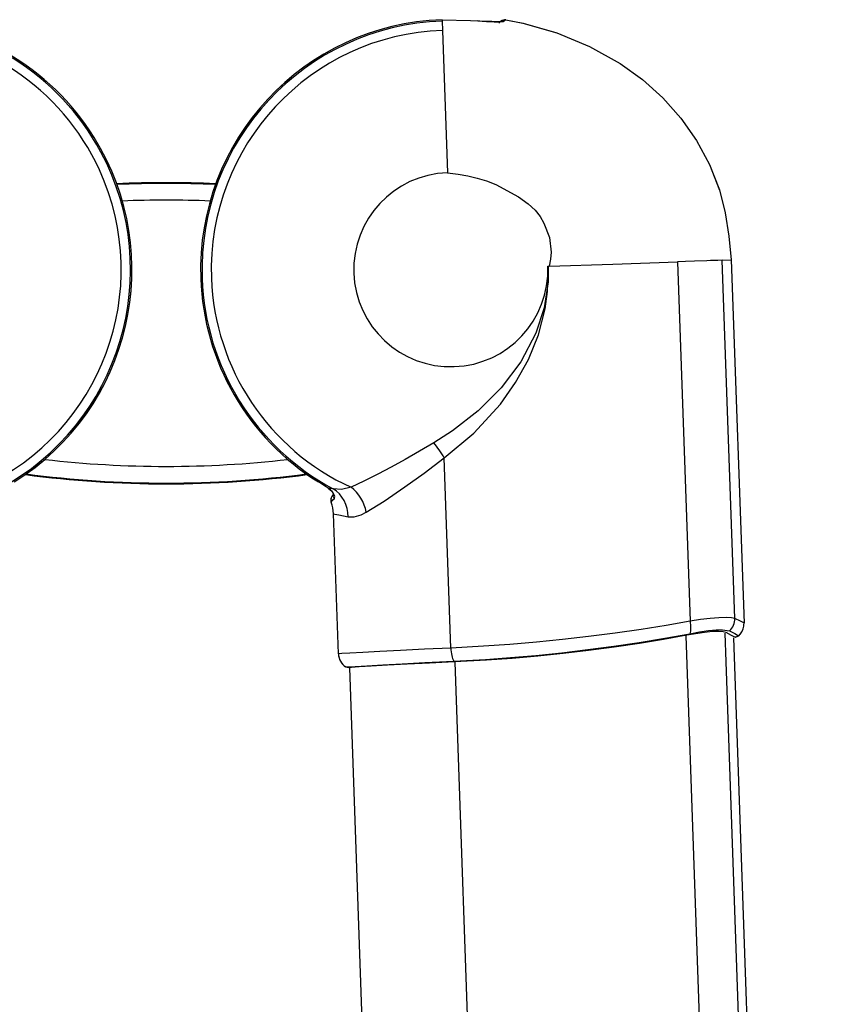
# Model space of a CAD drawing. Units: inches. Extents: x 619 to 1279, y 0 to 1080.
# Drawn here: x 972 to 1047, y 989 to 1080 of the extents above; entities that cross this region are included whole.
import ezdxf

# ---------------------------------------------------------------- set-up
doc = ezdxf.new("R2010")
doc.units = ezdxf.units.IN
doc.header["$MEASUREMENT"] = 0

# ---------------------------------------------------------------- blocks, each defined once
blk = doc.blocks.new('block 10')
at = {"color": 7, "lineweight": 25, "true_color": 0xffffff}
blk.add_lwpolyline([(1002.348, 1019.848), (1010.659, 781.847)], dxfattribs=at)
blk = doc.blocks.new('block 11')
at = {"color": 7, "lineweight": 25, "true_color": 0xffffff}
blk.add_lwpolyline([(1046.529, 781.433), (1038.105, 1022.651)], dxfattribs=at)
blk = doc.blocks.new('block 54')
at = {"color": 7, "lineweight": 25, "true_color": 0xffffff}
blk.add_lwpolyline([(1000.787, 1035.947), (1000.726, 1035.862), (1000.629, 1035.662), (1000.614, 1035.586)], dxfattribs=at)
blk = doc.blocks.new('block 57')
at = {"color": 7, "lineweight": 25, "true_color": 0xffffff}
blk.add_open_spline([(971.117, 1037.151), (982.034, 1043.956), (985.368, 1058.322), (978.563, 1069.239), (974.463, 1075.817), (967.359, 1079.924), (959.613, 1080.196)], degree=3, knots=[0, 0, 0, 0, 1, 1, 1, 2, 2, 2, 2], dxfattribs=at)
blk = doc.blocks.new('block 63')
at = {"color": 7, "lineweight": 25, "true_color": 0xffffff}
blk.add_open_spline([(1016.474, 1080.022), (1016.476, 1080.022), (1016.441, 1080.017), (1016.441, 1080.017), (1016.441, 1080.017), (1016.298, 1080.009), (1016.298, 1080.009), (1016.298, 1080.009), (1016.011, 1080.006), (1016.011, 1080.006), (1016.011, 1080.006), (1015.591, 1080.014), (1015.591, 1080.014), (1015.591, 1080.014), (1015.063, 1080.034), (1015.063, 1080.034), (1015.063, 1080.034), (1014.474, 1080.066), (1014.474, 1080.066), (1014.474, 1080.066), (1014.268, 1080.079), (1014.268, 1080.079)], degree=3, knots=[0, 0, 0, 0, 1, 1, 1, 2, 2, 2, 3, 3, 3, 4, 4, 4, 5, 5, 5, 6, 6, 6, 7, 7, 7, 7], dxfattribs=at)
blk = doc.blocks.new('block 64')
at = {"color": 7, "lineweight": 25, "true_color": 0xffffff}
blk.add_open_spline([(1010.95, 1080.196), (998.095, 1079.745), (988.039, 1068.96), (988.487, 1056.105)], degree=3, dxfattribs=at)
blk = doc.blocks.new('block 65')
at = {"color": 7, "lineweight": 25, "true_color": 0xffffff}
blk.add_open_spline([(988.487, 1056.105), (988.758, 1048.357), (992.866, 1041.252), (999.445, 1037.151)], degree=3, dxfattribs=at)
blk = doc.blocks.new('block 66')
at = {"color": 7, "lineweight": 25, "true_color": 0xffffff}
blk.add_lwpolyline([(1000.329, 1036.59), (1000.385, 1036.559), (1000.646, 1036.339), (1000.794, 1036.141), (1000.854, 1035.999), (1000.857, 1035.986)], dxfattribs=at)
blk = doc.blocks.new('block 67')
at = {"color": 7, "lineweight": 25, "true_color": 0xffffff}
blk.add_lwpolyline([(1000.787, 1035.947), (1000.726, 1035.862), (1000.629, 1035.662), (1000.596, 1035.491), (1000.628, 1035.288)], dxfattribs=at)
blk = doc.blocks.new('block 68')
at = {"color": 7, "lineweight": 25, "true_color": 0xffffff}
blk.add_lwpolyline([(1016.885, 1080.171), (1016.773, 1080.194), (1016.535, 1080.128), (1016.385, 1080.022), (1016.279, 1079.906), (1016.256, 1079.876)], dxfattribs=at)
blk = doc.blocks.new('block 177')
at = {"color": 7, "lineweight": 25, "true_color": 0xffffff}
blk.add_open_spline([(972.164, 1037.843), (980.87, 1036.688), (989.692, 1036.688), (998.398, 1037.843)], degree=3, dxfattribs=at)
blk = doc.blocks.new('block 178')
at = {"color": 7, "lineweight": 25, "true_color": 0xffffff}
blk.add_open_spline([(989.888, 1064.913), (986.818, 1065.055), (983.743, 1065.055), (980.674, 1064.913)], degree=3, dxfattribs=at)
blk = doc.blocks.new('block 809')
at = {"color": 7, "lineweight": 25, "true_color": 0xffffff}
blk.add_open_spline([(1038.713, 1022.979), (1038.947, 1023.27), (1039.069, 1023.636), (1039.055, 1024.009)], degree=3, dxfattribs=at)
blk = doc.blocks.new('block 810')
at = {"color": 7, "lineweight": 25, "true_color": 0xffffff}
blk.add_open_spline([(1038.228, 1022.697), (1038.344, 1022.74), (1038.459, 1022.784), (1038.574, 1022.828)], degree=3, dxfattribs=at)
blk = doc.blocks.new('block 811')
at = {"color": 7, "lineweight": 25, "true_color": 0xffffff}
blk.add_lwpolyline([(1016.891, 1080.187), (1018.487, 1079.876), (1021.637, 1078.968), (1024.674, 1077.708), (1027.534, 1076.11), (1029.597, 1074.629), (1031.493, 1072.929), (1033.174, 1071.028), (1034.628, 1068.941), (1035.843, 1066.699), (1036.776, 1064.336), (1037.316, 1062.206), (1037.649, 1060.025), (1037.874, 1057.83)], dxfattribs=at)
blk = doc.blocks.new('block 812')
at = {"color": 7, "lineweight": 25, "true_color": 0xffffff}
blk.add_lwpolyline([(1037.874, 1057.83), (1039.055, 1024.009)], dxfattribs=at)
blk = doc.blocks.new('block 813')
at = {"color": 7, "lineweight": 25, "true_color": 0xffffff}
blk.add_lwpolyline([(1000.614, 1035.586), (1000.593, 1035.526), (1000.594, 1035.358), (1000.623, 1035.257)], dxfattribs=at)
blk = doc.blocks.new('block 814')
at = {"color": 7, "lineweight": 25, "true_color": 0xffffff}
blk.add_open_spline([(1001.304, 1021.152), (1001.322, 1020.659), (1001.571, 1020.204), (1001.977, 1019.924)], degree=3, dxfattribs=at)
blk = doc.blocks.new('block 815')
at = {"color": 7, "lineweight": 25, "true_color": 0xffffff}
blk.add_lwpolyline([(1001.304, 1021.152), (1000.849, 1034.198)], dxfattribs=at)
blk = doc.blocks.new('block 816')
at = {"color": 7, "lineweight": 25, "true_color": 0xffffff}
blk.add_open_spline([(1000.849, 1034.198), (1000.836, 1034.561), (1000.76, 1034.92), (1000.623, 1035.257)], degree=3, dxfattribs=at)
blk = doc.blocks.new('block 829')
at = {"color": 7, "lineweight": 25, "true_color": 0xffffff}
blk.add_open_spline([(968.084, 1036.653), (979.276, 1041.782), (984.191, 1055.014), (979.061, 1066.206), (975.547, 1073.874), (968.005, 1078.902), (959.574, 1079.197)], degree=3, knots=[0, 0, 0, 0, 1, 1, 1, 2, 2, 2, 2], dxfattribs=at)
blk = doc.blocks.new('block 879')
at = {"color": 7, "lineweight": 25, "true_color": 0xffffff}
blk.add_open_spline([(969.749, 1036.515), (981.018, 1042.564), (985.248, 1056.603), (979.199, 1067.871), (975.302, 1075.131), (967.84, 1079.773), (959.605, 1080.061)], degree=3, knots=[0, 0, 0, 0, 1, 1, 1, 2, 2, 2, 2], dxfattribs=at)
blk = doc.blocks.new('block 885')
at = {"color": 7, "lineweight": 25, "true_color": 0xffffff}
blk.add_open_spline([(971.115, 1037.155), (982.03, 1043.958), (985.363, 1058.322), (978.56, 1069.237), (974.46, 1075.815), (967.355, 1079.922), (959.609, 1080.192)], degree=3, knots=[0, 0, 0, 0, 1, 1, 1, 2, 2, 2, 2], dxfattribs=at)
blk = doc.blocks.new('block 932')
at = {"color": 7, "lineweight": 25, "true_color": 0xffffff}
blk.add_lwpolyline([(1020.839, 1057.235), (1020.816, 1055.795), (1020.441, 1053.356), (1019.676, 1051.009), (1018.274, 1048.337), (1016.464, 1045.923), (1014.312, 1043.765), (1011.936, 1041.909), (1010.192, 1040.796)], dxfattribs=at)
blk = doc.blocks.new('block 933')
at = {"color": 7, "lineweight": 25, "true_color": 0xffffff}
blk.add_lwpolyline([(1010.192, 1040.796), (1007.523, 1039.259), (1006.213, 1038.537), (1004.966, 1037.875), (1003.667, 1037.218), (1002.478, 1036.653)], dxfattribs=at)
blk = doc.blocks.new('block 934')
at = {"color": 7, "lineweight": 25, "true_color": 0xffffff}
blk.add_open_spline([(1010.988, 1079.197), (998.684, 1078.767), (989.057, 1068.444), (989.487, 1056.14), (989.781, 1047.71), (994.809, 1040.167), (1002.478, 1036.653)], degree=3, knots=[0, 0, 0, 0, 1, 1, 1, 2, 2, 2, 2], dxfattribs=at)
blk = doc.blocks.new('block 935')
at = {"color": 7, "lineweight": 25, "true_color": 0xffffff}
blk.add_lwpolyline([(1010.988, 1079.197), (1011.45, 1065.948)], dxfattribs=at)
blk = doc.blocks.new('block 936')
at = {"color": 7, "lineweight": 25, "true_color": 0xffffff}
blk.add_open_spline([(1011.45, 1065.948), (1006.463, 1065.774), (1002.561, 1061.59), (1002.735, 1056.603), (1002.909, 1051.615), (1007.094, 1047.713), (1012.081, 1047.888), (1017.068, 1048.062), (1020.97, 1052.246), (1020.796, 1057.233)], degree=3, knots=[0, 0, 0, 0, 1, 1, 1, 2, 2, 2, 3, 3, 3, 3], dxfattribs=at)
blk = doc.blocks.new('block 937')
at = {"color": 7, "lineweight": 25, "true_color": 0xffffff}
blk.add_lwpolyline([(1011.152, 1039.409), (1013.916, 1041.692), (1016.384, 1044.389), (1017.799, 1046.4), (1018.992, 1048.568), (1019.917, 1050.854), (1020.549, 1053.281), (1020.78, 1054.884), (1020.854, 1057.235)], dxfattribs=at)
blk = doc.blocks.new('block 938')
at = {"color": 7, "lineweight": 25, "true_color": 0xffffff}
blk.add_lwpolyline([(1011.152, 1039.409), (1011.044, 1039.592), (1010.932, 1039.774), (1010.816, 1039.954), (1010.696, 1040.131), (1010.573, 1040.305), (1010.448, 1040.474), (1010.321, 1040.638), (1010.192, 1040.796)], dxfattribs=at)
blk = doc.blocks.new('block 939')
at = {"color": 7, "lineweight": 25, "true_color": 0xffffff}
blk.add_lwpolyline([(1012.036, 1020.462), (1015.005, 1020.627), (1017.322, 1020.797), (1019.669, 1021.004), (1022.098, 1021.254), (1024.525, 1021.538), (1026.938, 1021.858), (1029.312, 1022.209), (1031.701, 1022.602), (1034.014, 1023.026)], dxfattribs=at)
blk = doc.blocks.new('block 940')
at = {"color": 7, "lineweight": 25, "true_color": 0xffffff}
blk.add_lwpolyline([(1034.014, 1023.026), (1034.923, 1023.188), (1035.766, 1023.307), (1036.469, 1023.373), (1037.056, 1023.389), (1037.716, 1023.281)], dxfattribs=at)
blk = doc.blocks.new('block 941')
at = {"color": 7, "lineweight": 25, "true_color": 0xffffff}
blk.add_lwpolyline([(1037.716, 1023.281), (1038.194, 1023.028), (1038.458, 1022.889), (1038.57, 1022.83)], dxfattribs=at)
blk = doc.blocks.new('block 942')
at = {"color": 7, "lineweight": 25, "true_color": 0xffffff}
blk.add_open_spline([(1038.25, 1022.709), (1038.357, 1022.749), (1038.464, 1022.789), (1038.57, 1022.83)], degree=3, dxfattribs=at)
blk = doc.blocks.new('block 943')
at = {"color": 7, "lineweight": 25, "true_color": 0xffffff}
blk.add_lwpolyline([(1038.25, 1022.709), (1038.228, 1022.697)], dxfattribs=at)
blk = doc.blocks.new('block 944')
at = {"color": 7, "lineweight": 25, "true_color": 0xffffff}
blk.add_lwpolyline([(1038.228, 1022.697), (1038.147, 1022.739), (1037.902, 1022.865), (1037.387, 1023.13)], dxfattribs=at)
blk = doc.blocks.new('block 945')
at = {"color": 7, "lineweight": 25, "true_color": 0xffffff}
blk.add_lwpolyline([(1037.387, 1023.13), (1037.118, 1023.205), (1036.681, 1023.233), (1036.11, 1023.213), (1035.389, 1023.142), (1033.726, 1022.877)], dxfattribs=at)
blk = doc.blocks.new('block 946')
at = {"color": 7, "lineweight": 25, "true_color": 0xffffff}
blk.add_lwpolyline([(1033.726, 1022.877), (1031.558, 1022.484), (1029.322, 1022.119), (1026.966, 1021.772), (1024.572, 1021.457), (1022.223, 1021.182), (1019.87, 1020.941), (1017.461, 1020.729), (1015.083, 1020.555), (1012.124, 1020.393)], dxfattribs=at)
blk = doc.blocks.new('block 947')
at = {"color": 7, "lineweight": 25, "true_color": 0xffffff}
blk.add_lwpolyline([(1012.124, 1020.393), (1009.797, 1020.285), (1007.688, 1020.18), (1005.861, 1020.083), (1004.363, 1019.999), (1003.24, 1019.934), (1002.521, 1019.891), (1002.235, 1019.874)], dxfattribs=at)
blk = doc.blocks.new('block 948')
at = {"color": 7, "lineweight": 25, "true_color": 0xffffff}
blk.add_open_spline([(1001.989, 1019.925), (1002.071, 1019.907), (1002.153, 1019.891), (1002.235, 1019.874)], degree=3, dxfattribs=at)
blk = doc.blocks.new('block 949')
at = {"color": 7, "lineweight": 25, "true_color": 0xffffff}
blk.add_lwpolyline([(1001.989, 1019.925), (1002.259, 1019.941), (1002.872, 1019.979), (1003.957, 1020.043), (1005.426, 1020.128), (1007.241, 1020.227), (1009.347, 1020.335), (1012.036, 1020.462)], dxfattribs=at)
blk = doc.blocks.new('block 950')
at = {"color": 7, "lineweight": 25, "true_color": 0xffffff}
blk.add_lwpolyline([(1011.771, 1021.683), (1011.782, 1021.507), (1011.8, 1021.333), (1011.825, 1021.164), (1011.856, 1021.001), (1011.893, 1020.848), (1011.936, 1020.706), (1011.984, 1020.577), (1012.036, 1020.462)], dxfattribs=at)
blk = doc.blocks.new('block 951')
at = {"color": 7, "lineweight": 25, "true_color": 0xffffff}
blk.add_lwpolyline([(1034.035, 1024.185), (1031.799, 1023.791), (1029.493, 1023.423), (1027.064, 1023.074), (1024.595, 1022.757), (1022.173, 1022.481), (1019.748, 1022.237), (1017.265, 1022.023), (1014.814, 1021.848), (1011.771, 1021.683)], dxfattribs=at)
blk = doc.blocks.new('block 952')
at = {"color": 7, "lineweight": 25, "true_color": 0xffffff}
blk.add_lwpolyline([(1034.035, 1024.185), (1034.059, 1024.022), (1034.075, 1023.861), (1034.084, 1023.704), (1034.085, 1023.551), (1034.078, 1023.406), (1034.064, 1023.269), (1034.043, 1023.142), (1034.014, 1023.026)], dxfattribs=at)
blk = doc.blocks.new('block 953')
at = {"color": 7, "lineweight": 25, "true_color": 0xffffff}
blk.add_lwpolyline([(1020.796, 1057.233), (1020.915, 1057.238)], dxfattribs=at)
blk = doc.blocks.new('block 954')
at = {"color": 7, "lineweight": 25, "true_color": 0xffffff}
blk.add_lwpolyline([(1011.45, 1065.948), (1012.448, 1065.802), (1013.342, 1065.646), (1014.223, 1065.446), (1015.091, 1065.179), (1015.95, 1064.839), (1018.058, 1063.694), (1018.962, 1063.05), (1019.623, 1062.446), (1020.071, 1061.869), (1020.423, 1061.261), (1020.943, 1059.925), (1021.097, 1058.559), (1021.031, 1057.894), (1020.915, 1057.238)], dxfattribs=at)
blk = doc.blocks.new('block 955')
at = {"color": 7, "lineweight": 25, "true_color": 0xffffff}
blk.add_lwpolyline([(1011.771, 1021.683), (1011.152, 1039.409)], dxfattribs=at)
blk = doc.blocks.new('block 956')
at = {"color": 7, "lineweight": 25, "true_color": 0xffffff}
blk.add_lwpolyline([(1020.915, 1057.238), (1026.855, 1057.445)], dxfattribs=at)
blk = doc.blocks.new('block 957')
at = {"color": 7, "lineweight": 25, "true_color": 0xffffff}
blk.add_lwpolyline([(1026.855, 1057.445), (1032.867, 1057.655)], dxfattribs=at)
blk = doc.blocks.new('block 958')
at = {"color": 7, "lineweight": 25, "true_color": 0xffffff}
blk.add_lwpolyline([(1032.867, 1057.655), (1034.035, 1024.185)], dxfattribs=at)
blk = doc.blocks.new('block 959')
at = {"color": 7, "lineweight": 25, "true_color": 0xffffff}
blk.add_lwpolyline([(1010.953, 1080.192), (1013.594, 1080.113), (1014.268, 1080.075)], dxfattribs=at)
blk = doc.blocks.new('block 960')
at = {"color": 7, "lineweight": 25, "true_color": 0xffffff}
blk.add_lwpolyline([(1014.268, 1080.075), (1015.077, 1080.03), (1015.798, 1080.003), (1016.349, 1080.001), (1016.664, 1080.028), (1016.721, 1080.054)], dxfattribs=at)
blk = doc.blocks.new('block 961')
at = {"color": 7, "lineweight": 25, "true_color": 0xffffff}
blk.add_lwpolyline([(1016.721, 1080.054), (1016.769, 1080.116), (1016.891, 1080.187)], dxfattribs=at)
blk = doc.blocks.new('block 962')
at = {"color": 7, "lineweight": 25, "true_color": 0xffffff}
blk.add_lwpolyline([(1016.891, 1080.187), (1018.484, 1079.877), (1021.634, 1078.969), (1024.671, 1077.71), (1027.531, 1076.112), (1029.594, 1074.631), (1031.491, 1072.931), (1033.172, 1071.03), (1034.626, 1068.944), (1035.842, 1066.701), (1036.776, 1064.339), (1037.315, 1062.207), (1037.649, 1060.026), (1037.874, 1057.83)], dxfattribs=at)
blk = doc.blocks.new('block 963')
at = {"color": 7, "lineweight": 25, "true_color": 0xffffff}
blk.add_lwpolyline([(1037.874, 1057.83), (1037.874, 1057.83)], dxfattribs=at)
blk = doc.blocks.new('block 964')
at = {"color": 7, "lineweight": 25, "true_color": 0xffffff}
blk.add_lwpolyline([(1037.034, 1057.8), (1037.874, 1057.83)], dxfattribs=at)
blk = doc.blocks.new('block 965')
at = {"color": 7, "lineweight": 25, "true_color": 0xffffff}
blk.add_lwpolyline([(1037.034, 1057.799), (1036.623, 1057.785), (1035.934, 1057.76)], dxfattribs=at)
blk = doc.blocks.new('block 966')
at = {"color": 7, "lineweight": 25, "true_color": 0xffffff}
blk.add_lwpolyline([(1035.934, 1057.76), (1035.605, 1057.751)], dxfattribs=at)
blk = doc.blocks.new('block 967')
at = {"color": 7, "lineweight": 25, "true_color": 0xffffff}
blk.add_lwpolyline([(1035.605, 1057.751), (1034.452, 1057.71)], dxfattribs=at)
blk = doc.blocks.new('block 968')
at = {"color": 7, "lineweight": 25, "true_color": 0xffffff}
blk.add_lwpolyline([(1034.452, 1057.71), (1033.603, 1057.681)], dxfattribs=at)
blk = doc.blocks.new('block 969')
at = {"color": 7, "lineweight": 25, "true_color": 0xffffff}
blk.add_lwpolyline([(1033.603, 1057.681), (1032.867, 1057.655)], dxfattribs=at)
blk = doc.blocks.new('block 970')
at = {"color": 7, "lineweight": 25, "true_color": 0xffffff}
blk.add_lwpolyline([(1010.977, 1079.502), (1010.988, 1079.197)], dxfattribs=at)
blk = doc.blocks.new('block 971')
at = {"color": 7, "lineweight": 25, "true_color": 0xffffff}
blk.add_lwpolyline([(1010.968, 1079.751), (1010.977, 1079.502)], dxfattribs=at)
blk = doc.blocks.new('block 972')
at = {"color": 7, "lineweight": 25, "true_color": 0xffffff}
blk.add_lwpolyline([(1010.96, 1079.99), (1010.968, 1079.751)], dxfattribs=at)
blk = doc.blocks.new('block 973')
at = {"color": 7, "lineweight": 25, "true_color": 0xffffff}
blk.add_lwpolyline([(1010.957, 1080.061), (1010.959, 1079.99)], dxfattribs=at)
blk = doc.blocks.new('block 974')
at = {"color": 7, "lineweight": 25, "true_color": 0xffffff}
blk.add_lwpolyline([(1010.953, 1080.192), (1010.957, 1080.061)], dxfattribs=at)
blk = doc.blocks.new('block 975')
at = {"color": 7, "lineweight": 25, "true_color": 0xffffff}
blk.add_lwpolyline([(1003.9, 1034.331), (1003.819, 1034.669), (1003.706, 1035.001), (1003.564, 1035.324), (1003.393, 1035.632), (1003.196, 1035.923), (1002.976, 1036.192), (1002.736, 1036.437), (1002.478, 1036.653)], dxfattribs=at)
blk = doc.blocks.new('block 976')
at = {"color": 7, "lineweight": 25, "true_color": 0xffffff}
blk.add_lwpolyline([(1003.9, 1034.331), (1005.563, 1035.368), (1007.5, 1036.687), (1009.277, 1037.981), (1011.152, 1039.409)], dxfattribs=at)
blk = doc.blocks.new('block 977')
at = {"color": 7, "lineweight": 25, "true_color": 0xffffff}
blk.add_lwpolyline([(1011.771, 1021.683), (1009.311, 1021.572), (1007.082, 1021.464), (1005.151, 1021.365), (1003.567, 1021.28), (1002.381, 1021.214), (1001.62, 1021.17), (1001.304, 1021.152)], dxfattribs=at)
blk = doc.blocks.new('block 978')
at = {"color": 7, "lineweight": 25, "true_color": 0xffffff}
blk.add_lwpolyline([(1001.989, 1019.925), (1001.886, 1020.003), (1001.724, 1020.155)], dxfattribs=at)
blk = doc.blocks.new('block 979')
at = {"color": 7, "lineweight": 25, "true_color": 0xffffff}
blk.add_lwpolyline([(1001.713, 1020.153), (1001.713, 1020.153)], dxfattribs=at)
blk = doc.blocks.new('block 980')
at = {"color": 7, "lineweight": 25, "true_color": 0xffffff}
blk.add_open_spline([(1001.304, 1021.152), (1001.317, 1020.781), (1001.462, 1020.427), (1001.713, 1020.153)], degree=3, dxfattribs=at)
blk = doc.blocks.new('block 981')
at = {"color": 7, "lineweight": 25, "true_color": 0xffffff}
blk.add_lwpolyline([(1001.304, 1021.152), (1000.849, 1034.198)], dxfattribs=at)
blk = doc.blocks.new('block 982')
at = {"color": 7, "lineweight": 25, "true_color": 0xffffff}
blk.add_lwpolyline([(1000.849, 1034.198), (1000.971, 1034.168), (1001.341, 1034.083), (1002.209, 1033.898)], dxfattribs=at)
blk = doc.blocks.new('block 983')
at = {"color": 7, "lineweight": 25, "true_color": 0xffffff}
blk.add_lwpolyline([(1002.209, 1033.898), (1002.765, 1033.892), (1003.418, 1034.085), (1003.9, 1034.331)], dxfattribs=at)
blk = doc.blocks.new('block 984')
at = {"color": 7, "lineweight": 25, "true_color": 0xffffff}
blk.add_lwpolyline([(1038.199, 1024.445), (1037.89, 1024.512), (1037.385, 1024.534), (1036.725, 1024.51), (1035.892, 1024.437), (1035.02, 1024.331), (1034.035, 1024.185)], dxfattribs=at)
blk = doc.blocks.new('block 985')
at = {"color": 7, "lineweight": 25, "true_color": 0xffffff}
blk.add_lwpolyline([(1038.199, 1024.445), (1037.034, 1057.8)], dxfattribs=at)
blk = doc.blocks.new('block 986')
at = {"color": 7, "lineweight": 25, "true_color": 0xffffff}
blk.add_lwpolyline([(1037.716, 1023.281), (1037.827, 1023.4), (1037.924, 1023.529), (1038.009, 1023.667), (1038.078, 1023.814), (1038.133, 1023.966), (1038.171, 1024.124), (1038.193, 1024.284), (1038.199, 1024.445)], dxfattribs=at)
blk = doc.blocks.new('block 987')
at = {"color": 7, "lineweight": 25, "true_color": 0xffffff}
blk.add_lwpolyline([(1002.478, 1036.653), (1001.604, 1036.466), (1000.813, 1036.515)], dxfattribs=at)
blk = doc.blocks.new('block 988')
at = {"color": 7, "lineweight": 25, "true_color": 0xffffff}
blk.add_open_spline([(1010.957, 1080.061), (998.175, 1079.614), (988.176, 1068.891), (988.623, 1056.109), (988.91, 1047.874), (993.553, 1040.413), (1000.813, 1036.515)], degree=3, knots=[0, 0, 0, 0, 1, 1, 1, 2, 2, 2, 2], dxfattribs=at)
blk = doc.blocks.new('block 989')
at = {"color": 7, "lineweight": 25, "true_color": 0xffffff}
blk.add_lwpolyline([(1002.209, 1033.898), (1002.184, 1034.296), (1002.112, 1034.687), (1001.994, 1035.062), (1001.833, 1035.417), (1001.63, 1035.745), (1001.39, 1036.04), (1001.116, 1036.298), (1000.813, 1036.515)], dxfattribs=at)
blk = doc.blocks.new('block 990')
at = {"color": 7, "lineweight": 25, "true_color": 0xffffff}
blk.add_lwpolyline([(1038.57, 1022.83), (1038.713, 1022.979)], dxfattribs=at)
blk = doc.blocks.new('block 991')
at = {"color": 7, "lineweight": 25, "true_color": 0xffffff}
blk.add_lwpolyline([(1039.055, 1024.009), (1038.972, 1024.052), (1038.72, 1024.18), (1038.199, 1024.445)], dxfattribs=at)
blk = doc.blocks.new('block 992')
at = {"color": 7, "lineweight": 25, "true_color": 0xffffff}
blk.add_open_spline([(1038.717, 1022.984), (1038.948, 1023.275), (1039.068, 1023.638), (1039.055, 1024.009)], degree=3, dxfattribs=at)
blk = doc.blocks.new('block 993')
at = {"color": 7, "lineweight": 25, "true_color": 0xffffff}
blk.add_lwpolyline([(1038.717, 1022.984), (1038.713, 1022.979)], dxfattribs=at)
blk = doc.blocks.new('block 994')
at = {"color": 7, "lineweight": 25, "true_color": 0xffffff}
blk.add_lwpolyline([(1037.874, 1057.83), (1039.055, 1024.009)], dxfattribs=at)
blk = doc.blocks.new('block 995')
at = {"color": 7, "lineweight": 25, "true_color": 0xffffff}
blk.add_lwpolyline([(1000.36, 1036.581), (1000.174, 1036.699), (999.447, 1037.155)], dxfattribs=at)
blk = doc.blocks.new('block 996')
at = {"color": 7, "lineweight": 25, "true_color": 0xffffff}
blk.add_open_spline([(1010.953, 1080.192), (998.099, 1079.743), (988.042, 1068.959), (988.491, 1056.105), (988.762, 1048.359), (992.869, 1041.255), (999.447, 1037.155)], degree=3, knots=[0, 0, 0, 0, 1, 1, 1, 2, 2, 2, 2], dxfattribs=at)
blk = doc.blocks.new('block 997')
at = {"color": 7, "lineweight": 25, "true_color": 0xffffff}
blk.add_lwpolyline([(1000.813, 1036.515), (1000.36, 1036.581)], dxfattribs=at)
blk = doc.blocks.new('block 998')
at = {"color": 7, "lineweight": 25, "true_color": 0xffffff}
blk.add_open_spline([(1000.849, 1034.198), (1000.836, 1034.561), (1000.76, 1034.92), (1000.623, 1035.257)], degree=3, dxfattribs=at)
blk = doc.blocks.new('block 999')
at = {"color": 7, "lineweight": 25, "true_color": 0xffffff}
blk.add_lwpolyline([(1000.623, 1035.257), (1000.79, 1035.48), (1000.906, 1035.587)], dxfattribs=at)
blk = doc.blocks.new('block 1000')
at = {"color": 7, "lineweight": 25, "true_color": 0xffffff}
blk.add_lwpolyline([(1000.906, 1035.587), (1000.957, 1035.789), (1000.827, 1036.135), (1000.563, 1036.431), (1000.36, 1036.581)], dxfattribs=at)
blk = doc.blocks.new('block 1323')
at = {"color": 7, "lineweight": 25, "true_color": 0xffffff}
blk.add_lwpolyline([(1020.492, 782.02), (1012.169, 1020.361)], dxfattribs=at)
blk = doc.blocks.new('block 1324')
at = {"color": 7, "lineweight": 25, "true_color": 0xffffff}
blk.add_lwpolyline([(1042.12, 781.054), (1033.677, 1022.834)], dxfattribs=at)
blk = doc.blocks.new('block 1325')
at = {"color": 7, "lineweight": 25, "true_color": 0xffffff}
blk.add_lwpolyline([(1037.266, 1023.082), (1045.717, 781.056)], dxfattribs=at)
blk = doc.blocks.new('block 1327')
at = {"color": 7, "lineweight": 25, "true_color": 0xffffff}
blk.add_open_spline([(972.244, 1037.9), (980.898, 1036.758), (989.664, 1036.758), (998.318, 1037.9)], degree=3, dxfattribs=at)
blk = doc.blocks.new('block 1328')
at = {"color": 7, "lineweight": 25, "true_color": 0xffffff}
blk.add_open_spline([(973.979, 1039.254), (981.489, 1038.383), (989.073, 1038.383), (996.582, 1039.254)], degree=3, dxfattribs=at)
blk = doc.blocks.new('block 1329')
at = {"color": 7, "lineweight": 25, "true_color": 0xffffff}
blk.add_open_spline([(989.367, 1063.31), (986.644, 1063.423), (983.918, 1063.423), (981.194, 1063.31)], degree=3, dxfattribs=at)
blk = doc.blocks.new('block 1330')
at = {"color": 7, "lineweight": 25, "true_color": 0xffffff}
blk.add_open_spline([(989.864, 1064.847), (986.81, 1064.988), (983.751, 1064.988), (980.698, 1064.847)], degree=3, dxfattribs=at)
blk = doc.blocks.new('block 1395')
at = {"color": 7, "lineweight": 25, "true_color": 0xffffff}
blk.add_lwpolyline([(1016.468, 1080.028), (1016.532, 1080.047), (1016.626, 1080.059), (1016.721, 1080.054)], dxfattribs=at)
blk = doc.blocks.new('block 1396')
at = {"color": 7, "lineweight": 25, "true_color": 0xffffff}
blk.add_lwpolyline([(1000.848, 1035.99), (1000.832, 1035.918), (1000.829, 1035.832), (1000.84, 1035.747), (1000.866, 1035.664), (1000.906, 1035.587)], dxfattribs=at)

msp = doc.modelspace()

# ---------------------------------------------------------------- block references
for name in ['block 879', 'block 885', 'block 57', 'block 64', 'block 996', 'block 988', 'block 959', 'block 974', 'block 973', 'block 63', 'block 960', 'block 68', 'block 1395', 'block 961', 'block 811', 'block 962', 'block 829', 'block 934', 'block 972', 'block 971', 'block 970', 'block 935', 'block 936', 'block 954', 'block 178', 'block 1330', 'block 1329', 'block 932', 'block 937', 'block 953', 'block 956', 'block 957', 'block 969', 'block 958', 'block 968', 'block 967', 'block 966', 'block 965', 'block 964', 'block 985', 'block 812', 'block 963', 'block 994', 'block 65', 'block 933', 'block 938', 'block 1328', 'block 976', 'block 955', 'block 177', 'block 1327', 'block 995', 'block 66', 'block 997', 'block 1000', 'block 987', 'block 989', 'block 975', 'block 813', 'block 67', 'block 54', 'block 999', 'block 816', 'block 998', 'block 1396', 'block 815', 'block 981', 'block 982', 'block 983', 'block 951', 'block 952', 'block 984', 'block 986', 'block 991', 'block 945', 'block 940', 'block 941', 'block 809', 'block 992', 'block 939', 'block 946', 'block 1324', 'block 1325', 'block 944', 'block 11', 'block 810', 'block 943', 'block 942', 'block 990', 'block 993', 'block 977', 'block 950', 'block 814', 'block 980', 'block 949', 'block 979', 'block 978', 'block 948', 'block 947', 'block 10', 'block 1323']:
    msp.add_blockref(name, (0, 0))

doc.saveas('drawing.dxf')
